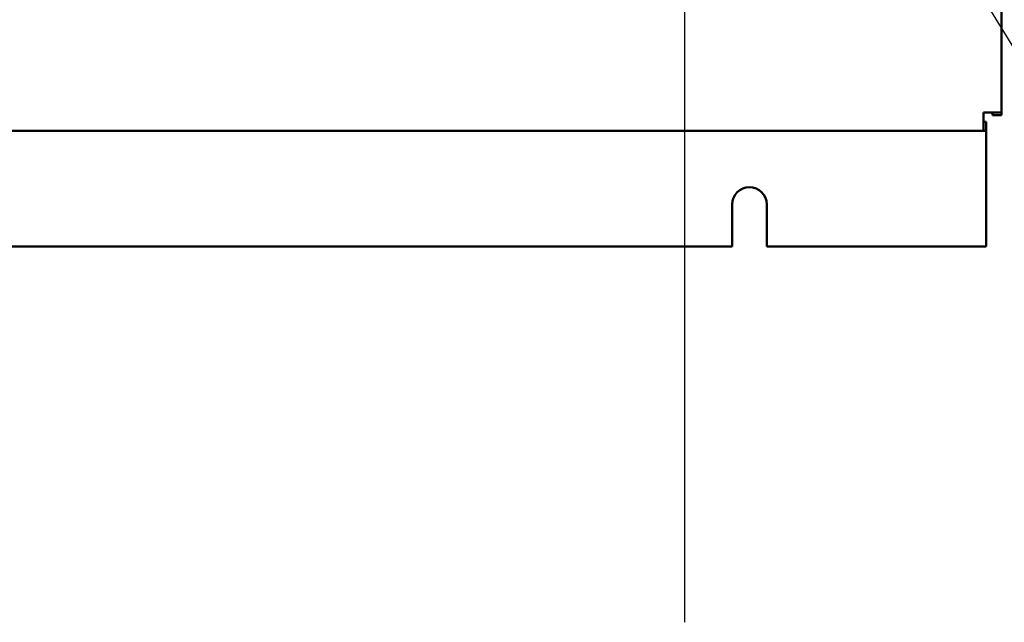
# Model space of a CAD drawing. Units: inches. Extents: x 2 to 108, y 1 to 84.
# Drawn here: x 73 to 84, y 23 to 30 of the extents above; entities that cross this region are included whole.
import ezdxf

# ---------------------------------------------------------------- set-up
doc = ezdxf.new("R2010")
doc.units = ezdxf.units.IN
doc.header["$LTSCALE"] = 5
doc.header["$MEASUREMENT"] = 0
doc.layers.add('Symbol (ANSI)', color=7, linetype='Continuous', lineweight=25)
doc.layers.add('Visible (ANSI)', color=7, linetype='Continuous', lineweight=50)
doc.styles.add('Note Text (ANSI)', font='tahoma.ttf')
doc.dimstyles.new('Default (ANSI)$7', dxfattribs={"dimscale": 5, "dimtxt": 0.12, "dimasz": 0.098425, "dimexe": 0.125, "dimexo": 0.0625, "dimgap": 0.031496, "dimtad": 0, "dimtih": 1, "dimtoh": 1, "dimrnd": 1e-08, "dimzin": 0, "dimdsep": 46, "dimtxsty": 'Note Text (ANSI)', "dimcen": 0.09, "dimdle": 0.393701, "dimclrd": 256, "dimclre": 256, "dimclrt": 256, "dimadec": 0, "dimazin": 1, "dimtfac": 1, "dimtofl": 0, "dimtmove": 0, "dimatfit": 3, "dimfxl": 1, "dimtolj": 1, "dimtzin": 4, "dimlwd": -1, "dimlwe": -1, "dimarcsym": 0})

msp = doc.modelspace()

# ---------------------------------------------------------------- linework, layer by layer
at = {"layer": 'Visible (ANSI)'}
for p, q in [((84.376, 56.312), (84.376, 28.744)), ((84.16, 28.528), (84.16, 28.744)), ((84.16, 28.744), (84.376, 28.744)), ((84.268, 28.744), (84.268, 28.712)), ((84.268, 28.712), (84.376, 28.712)), ((84.376, 28.712), (84.376, 28.744)), ((84.16, 28.636), (84.192, 28.636)), ((84.192, 28.636), (84.192, 28.528)), ((84.16, 28.528), (67.592, 28.528)), ((84.16, 28.528), (84.192, 28.528)), ((84.192, 28.42), (84.192, 28.528)), ((84.192, 27.151), (84.192, 28.42)), ((81.171, 27.151), (81.171, 27.651)), ((81.581, 27.651), (81.581, 27.151)), ((70.581, 27.151), (81.171, 27.151)), ((81.581, 27.151), (84.192, 27.151))]:
    msp.add_line(p, q, dxfattribs=at)
msp.add_arc((81.376, 27.651), 0.205, 0, 180, dxfattribs=at)

# ---------------------------------------------------------------- leaders
at = {"layer": 'Symbol (ANSI)', "annotation_type": 0, "has_hookline": 1, "hookline_direction": 0, "text_width": 0.258}
msp.add_leader([(82.376, 33.028), (86.827, 25.72), (87.319, 25.72)], dimstyle='Default (ANSI)$7', override={"dimtad": 0}, dxfattribs=at)
at = {"layer": 'Symbol (ANSI)'}
msp.add_leader([(80.605, 30.997), (80.605, 25.87), (80.605, 22.679)], dimstyle='Default (ANSI)$7', override={"dimtad": 0}, dxfattribs=at)

doc.saveas('drawing.dxf')
